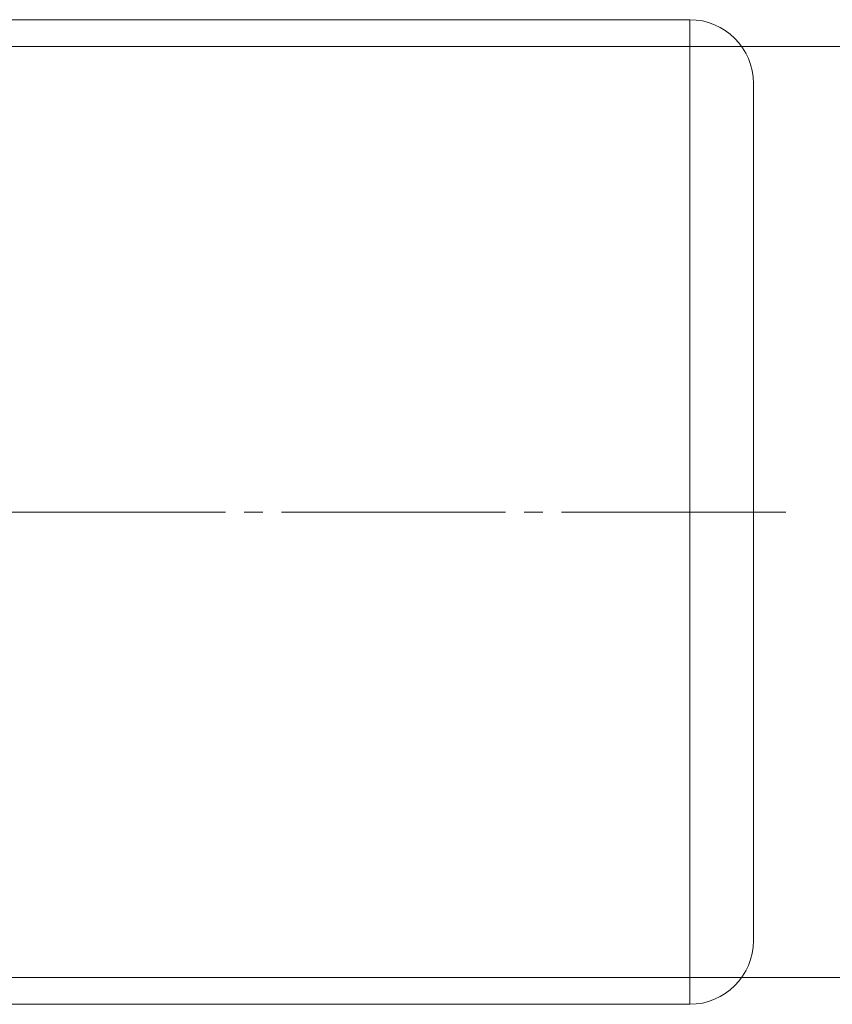
# Model space of a CAD drawing. Units: millimetres. Extents: x 0 to 420, y 0 to 297.
# Drawn here: x 164 to 219, y 55 to 122 of the extents above; entities that cross this region are included whole.
import ezdxf

# ---------------------------------------------------------------- set-up
doc = ezdxf.new("R2010")
doc.units = ezdxf.units.MM
doc.linetypes.add('SLD-Durchgehend', pattern=[0])
doc.linetypes.add('SLD-Punktstrich', pattern=[19.05, 15.24, -1.27, 1.27, -1.27])
doc.styles.add('SLDTEXTSTYLE0', font='ARIAL.TTF', dxfattribs={"width": 0.948})
doc.dimstyles.new('SLDDIMSTYLE0', dxfattribs={"dimtxt": 3, "dimasz": 2.5, "dimexe": 0, "dimexo": 0.0625, "dimgap": 0.75, "dimtad": 1, "dimdec": 3, "dimlfac": 3, "dimrnd": 1e-09, "dimzin": 12, "dimdsep": 46, "dimtxsty": 'SLDTEXTSTYLE0', "dimsah": 1, "dimcen": 0.09, "dimadec": 0, "dimazin": 0, "dimtfac": 1, "dimtdec": 3, "dimtofl": 0, "dimtmove": 0, "dimatfit": 3, "dimfxl": 1, "dimfrac": 2, "dimtolj": 1, "dimtzin": 12, "dimarcsym": 0})

# ---------------------------------------------------------------- blocks, each defined once
blk = doc.blocks.new('*D21')
at = {"color": 7, "linetype": 'SLD-Durchgehend', "lineweight": 0}
for p, q in [((144.776, 119.941), (224.776, 119.941)), ((223.776, 119.941), (223.776, 56.608)), ((144.776, 56.608), (224.776, 56.608))]:
    blk.add_line(p, q, dxfattribs=at)
for points in [[(223.776, 119.941), (223.336, 117.441), (224.216, 117.441)], [(223.776, 56.608), (224.216, 59.108), (223.336, 59.108)]]:
    blk.add_solid(points, dxfattribs=at)
at = {"color": 7, "linetype": 'SLD-Durchgehend', "lineweight": 0, "insert": (219.908, 84.837), "char_height": 3, "attachment_point": 1, "rotation": 90, "style": 'SLDTEXTSTYLE0'}
blk.add_mtext('190', dxfattribs=at)

msp = doc.modelspace()

# ---------------------------------------------------------------- linework, layer by layer
at = {"color": 7, "linetype": 'SLD-Durchgehend', "lineweight": 15}
for p, q in [((209.44233, 121.7745), (161.84233, 121.7745)), ((213.77566, 59.10784), (213.77566, 117.44117)), ((161.84233, 54.7745), (209.44233, 54.7745))]:
    msp.add_line(p, q, dxfattribs=at)
at = {"color": 8, "linetype": 'SLD-Durchgehend', "lineweight": 0}
msp.add_line((209.44233, 54.7745), (209.44233, 121.7745), dxfattribs=at)
at = {"color": 7, "linetype": 'SLD-Punktstrich', "lineweight": 0}
msp.add_line((215.9703, 88.2745), (24.27403, 88.2745), dxfattribs=at)
at = {"color": 7, "linetype": 'SLD-Durchgehend', "lineweight": 15}
for centre, start, end in [((209.44233, 117.44117), 0, 90), ((209.44233, 59.10784), 270, 0)]:
    msp.add_arc(centre, 4.33333, start, end, dxfattribs=at)

# ---------------------------------------------------------------- dimensions: what is measured, and where the dimension line sits
at = {"color": 7, "linetype": 'SLD-Durchgehend', "lineweight": 0}
dim = msp.add_linear_dim(base=(223.77566, 56.60784), p1=(143.77566, 119.94117), p2=(143.77566, 56.60784), angle=90, dimstyle='SLDDIMSTYLE0', dxfattribs=at)
dim.commit()
dim.dimension.update_dxf_attribs({"geometry": '*D21', "text_midpoint": (223.77566, 88.2745), "dimtype": 160})

doc.saveas('drawing.dxf')
